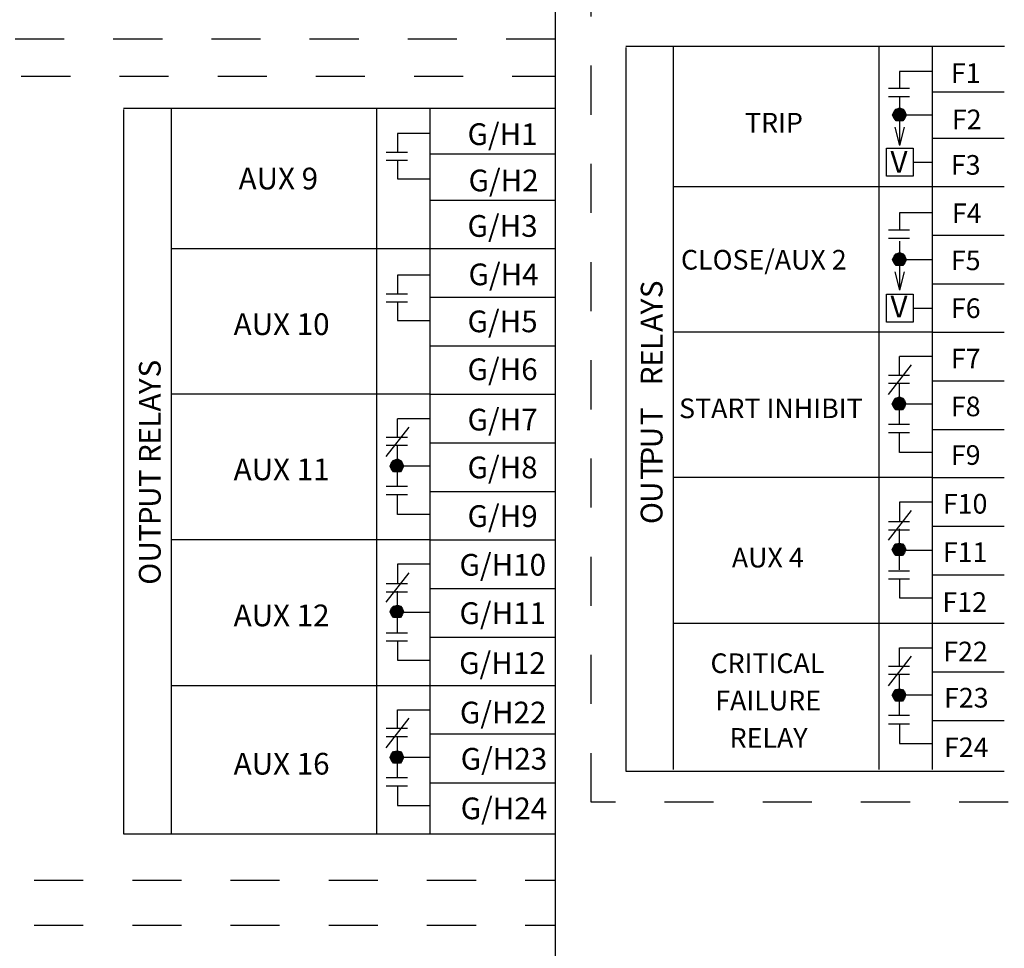
# Model space of a CAD drawing. Units: inches. Extents: x 0 to 10.6, y -2.3 to 11.
# Drawn here: x 6.3 to 8.3, y 3.7 to 5.6 of the extents above; entities that cross this region are included whole.
import ezdxf
from ezdxf.enums import TextEntityAlignment as Align

# ---------------------------------------------------------------- set-up
doc = ezdxf.new("R2010")
doc.units = ezdxf.units.IN
doc.header["$LTSCALE"] = 0.003
doc.header["$MEASUREMENT"] = 0
doc.linetypes.add('ACAD_ISO03W100', pattern=[30, 12, -18])
for name, color, linetype in [('Hidden', 2, 'ACAD_ISO03W100'), ('Hiden', 2, 'ACAD_ISO03W100'), ('Layer 1', 2, 'Continuous')]:
    doc.layers.add(name, color=color, linetype=linetype)
doc.styles.get("Standard").update_dxf_attribs({"font": 'romans.shx'})
doc.styles.add('style2', font='arial.ttf', dxfattribs={"width": 0.9})
doc.styles.add('TEXTSTYLE_1', font='arial.ttf', dxfattribs={"width": 0.9})

msp = doc.modelspace()

# ---------------------------------------------------------------- hatches: boundary and pattern name
at = {"layer": 'Layer 1'}
for points in [[(8.1172, 5.4122), (8.125, 5.4153), (8.125, 5.4004)], [(8.125, 5.4153), (8.1313, 5.4122), (8.125, 5.4004)], [(8.1102, 5.4004), (8.1133, 5.4075), (8.125, 5.4004)], [(8.1133, 5.3942), (8.1102, 5.4004), (8.125, 5.4004)], [(8.1133, 5.4075), (8.1172, 5.4122), (8.125, 5.4004)], [(8.1172, 5.3887), (8.1133, 5.3942), (8.125, 5.4004)], [(8.125, 5.388), (8.1172, 5.3887), (8.125, 5.4004)], [(8.1313, 5.4122), (8.1352, 5.4075), (8.125, 5.4004)], [(8.1352, 5.4075), (8.1375, 5.4004), (8.125, 5.4004)], [(8.1375, 5.4004), (8.1352, 5.3942), (8.125, 5.4004)], [(8.1352, 5.3942), (8.1313, 5.3888), (8.125, 5.4004)], [(8.1313, 5.3887), (8.125, 5.388), (8.125, 5.4004)], [(8.1133, 5.1129), (8.1172, 5.1176), (8.125, 5.1059)], [(8.1172, 5.1176), (8.125, 5.1207), (8.125, 5.1059)], [(8.125, 5.1207), (8.1313, 5.1176), (8.125, 5.1059)], [(8.1313, 5.1176), (8.1352, 5.1129), (8.125, 5.1059)], [(8.1102, 5.1059), (8.1133, 5.1129), (8.125, 5.1059)], [(8.1133, 5.0997), (8.1102, 5.1059), (8.125, 5.1059)], [(8.1172, 5.0942), (8.1133, 5.0996), (8.125, 5.1059)], [(8.125, 5.0934), (8.1172, 5.0942), (8.125, 5.1059)], [(8.1352, 5.1129), (8.1375, 5.1059), (8.125, 5.1059)], [(8.1375, 5.1059), (8.1352, 5.0997), (8.125, 5.1059)], [(8.1352, 5.0997), (8.1313, 5.0942), (8.125, 5.1059)], [(8.1313, 5.0942), (8.125, 5.0934), (8.125, 5.1059)], [(8.1094, 4.8119), (8.1125, 4.8189), (8.1243, 4.8119)], [(8.1125, 4.8189), (8.1164, 4.8236), (8.1243, 4.8119)], [(8.1164, 4.8236), (8.1243, 4.8267), (8.1243, 4.8119)], [(8.1243, 4.8267), (8.1305, 4.8236), (8.1243, 4.8119)], [(8.1305, 4.8236), (8.1344, 4.8189), (8.1243, 4.8119)], [(8.1344, 4.8189), (8.1368, 4.8119), (8.1243, 4.8119)], [(8.1125, 4.8056), (8.1094, 4.8119), (8.1243, 4.8119)], [(8.1164, 4.8002), (8.1125, 4.8056), (8.1243, 4.8119)], [(8.1243, 4.7994), (8.1164, 4.8002), (8.1243, 4.8119)], [(8.1367, 4.8119), (8.1344, 4.8056), (8.1243, 4.8119)], [(8.1344, 4.8056), (8.1305, 4.8002), (8.1243, 4.8119)], [(8.1305, 4.8002), (8.1243, 4.7994), (8.1243, 4.8119)], [(7.0897, 4.6924), (7.0936, 4.6971), (7.1014, 4.6854)], [(7.0936, 4.6971), (7.1014, 4.7002), (7.1014, 4.6854)], [(7.1014, 4.7002), (7.1076, 4.6971), (7.1014, 4.6854)], [(7.1076, 4.6971), (7.1115, 4.6924), (7.1014, 4.6854)], [(7.0865, 4.6854), (7.0897, 4.6924), (7.1014, 4.6854)], [(7.0897, 4.6791), (7.0865, 4.6854), (7.1014, 4.6854)], [(7.0936, 4.6737), (7.0897, 4.6791), (7.1014, 4.6854)], [(7.1014, 4.6729), (7.0936, 4.6737), (7.1014, 4.6854)], [(7.1115, 4.6924), (7.1139, 4.6854), (7.1014, 4.6854)], [(7.1139, 4.6854), (7.1115, 4.6792), (7.1014, 4.6854)], [(7.1115, 4.6791), (7.1076, 4.6737), (7.1014, 4.6854)], [(7.1076, 4.6737), (7.1014, 4.6729), (7.1014, 4.6854)], [(8.1094, 4.5153), (8.1125, 4.5224), (8.1243, 4.5153)], [(8.1125, 4.5091), (8.1094, 4.5153), (8.1243, 4.5153)], [(8.1125, 4.5223), (8.1164, 4.527), (8.1243, 4.5153)], [(8.1164, 4.5036), (8.1125, 4.5091), (8.1243, 4.5153)], [(8.1164, 4.527), (8.1243, 4.5286), (8.1243, 4.5153)], [(8.1243, 4.5029), (8.1164, 4.5036), (8.1243, 4.5153)], [(8.1243, 4.5286), (8.1305, 4.527), (8.1243, 4.5153)], [(8.1305, 4.527), (8.1344, 4.5224), (8.1243, 4.5153)], [(8.1344, 4.5223), (8.1368, 4.5153), (8.1243, 4.5153)], [(8.1367, 4.5153), (8.1344, 4.5091), (8.1243, 4.5153)], [(8.1344, 4.5091), (8.1305, 4.5036), (8.1243, 4.5153)], [(8.1305, 4.5036), (8.1243, 4.5029), (8.1243, 4.5153)], [(7.0865, 4.3889), (7.0897, 4.3959), (7.1014, 4.3889)], [(7.0897, 4.3959), (7.0936, 4.4006), (7.1014, 4.3889)], [(7.0936, 4.4006), (7.1014, 4.4021), (7.1014, 4.3889)], [(7.1014, 4.4021), (7.1076, 4.4006), (7.1014, 4.3889)], [(7.1076, 4.4006), (7.1115, 4.3959), (7.1014, 4.3889)], [(7.1115, 4.3959), (7.1139, 4.3889), (7.1014, 4.3889)], [(7.0897, 4.3826), (7.0865, 4.3889), (7.1014, 4.3889)], [(7.0936, 4.3772), (7.0897, 4.3826), (7.1014, 4.3889)], [(7.1014, 4.3764), (7.0936, 4.3772), (7.1014, 4.3889)], [(7.1139, 4.3889), (7.1115, 4.3826), (7.1014, 4.3889)], [(7.1115, 4.3826), (7.1076, 4.3772), (7.1014, 4.3889)], [(7.1076, 4.3772), (7.1014, 4.3764), (7.1014, 4.3889)], [(8.1164, 4.2305), (8.1243, 4.2321), (8.1243, 4.2188)], [(8.1243, 4.2321), (8.1305, 4.2305), (8.1243, 4.2188)], [(8.1094, 4.2188), (8.1125, 4.2258), (8.1243, 4.2188)], [(8.1125, 4.2126), (8.1094, 4.2188), (8.1243, 4.2188)], [(8.1125, 4.2258), (8.1164, 4.2305), (8.1243, 4.2188)], [(8.1164, 4.2071), (8.1125, 4.2126), (8.1243, 4.2188)], [(8.1243, 4.2063), (8.1164, 4.2071), (8.1243, 4.2188)], [(8.1305, 4.2305), (8.1344, 4.2258), (8.1243, 4.2188)], [(8.1344, 4.2258), (8.1368, 4.2188), (8.1243, 4.2188)], [(8.1367, 4.2188), (8.1344, 4.2126), (8.1243, 4.2188)], [(8.1344, 4.2126), (8.1305, 4.2071), (8.1243, 4.2188)], [(8.1305, 4.2071), (8.1243, 4.2063), (8.1243, 4.2188)], [(7.0865, 4.0923), (7.0897, 4.0994), (7.1014, 4.0923)], [(7.0897, 4.0861), (7.0865, 4.0923), (7.1014, 4.0923)], [(7.0897, 4.0994), (7.0936, 4.1041), (7.1014, 4.0923)], [(7.0936, 4.0806), (7.0897, 4.0861), (7.1014, 4.0923)], [(7.0936, 4.1041), (7.1014, 4.1056), (7.1014, 4.0923)], [(7.1014, 4.0799), (7.0936, 4.0806), (7.1014, 4.0923)], [(7.1014, 4.1056), (7.1076, 4.1041), (7.1014, 4.0923)], [(7.1076, 4.1041), (7.1115, 4.0994), (7.1014, 4.0923)], [(7.1115, 4.0994), (7.1139, 4.0923), (7.1014, 4.0923)], [(7.1139, 4.0923), (7.1115, 4.0861), (7.1014, 4.0923)], [(7.1115, 4.0861), (7.1076, 4.0806), (7.1014, 4.0923)], [(7.1076, 4.0806), (7.1014, 4.0799), (7.1014, 4.0923)]]:
    msp.add_hatch(color=256, dxfattribs=at).paths.add_polyline_path(points)

# ---------------------------------------------------------------- linework, layer by layer
at = {"layer": 'Hidden'}
for p, q in [((7.4227, 5.5549), (4.3982, 5.5549)), ((4.1616, 3.8422), (7.4227, 3.8422)), ((4.1616, 3.7504), (7.4227, 3.7504))]:
    msp.add_line(p, q, dxfattribs=at)
at = {"layer": 'Hiden', "linetype": 'ACAD_ISO03W100'}
for p, q in [((7.4962, 4.0011), (7.4962, 5.7212)), ((8.5456, 4.0011), (7.4962, 4.0011))]:
    msp.add_line(p, q, dxfattribs=at)
at = {"layer": 'Hiden'}
msp.add_line((4.3354, 5.4795), (7.4227, 5.4795), dxfattribs=at)
at = {"layer": 'Layer 1'}
for p, q in [((7.4227, 8.0147), (7.4227, 0.777)), ((7.5666, 5.5383), (7.5666, 4.0643)), ((7.5669, 5.5408), (8.3379, 5.5408)), ((7.6635, 5.5408), (7.6635, 4.0674)), ((8.0819, 5.5407), (8.0819, 4.0674)), ((8.1906, 5.5408), (8.1906, 4.0675)), ((8.1906, 5.4894), (8.1243, 5.4894)), ((8.1243, 5.4894), (8.1243, 5.4543)), ((8.1446, 5.4543), (8.1016, 5.4543)), ((8.1446, 5.4379), (8.1016, 5.4379)), ((8.1241, 5.4379), (8.1241, 5.3383)), ((8.1906, 5.4478), (8.3375, 5.4478)), ((8.1172, 5.4122), (8.125, 5.4153)), ((8.1242, 5.4305), (8.1242, 5.3383)), ((8.125, 5.4153), (8.1313, 5.4122)), ((8.125, 5.4004), (8.125, 5.4153)), ((8.125, 5.4153), (8.125, 5.4004)), ((6.5438, 5.4143), (7.4237, 5.4143)), ((6.5438, 5.4118), (6.5438, 3.9369)), ((6.6406, 5.4143), (6.6406, 3.9369)), ((7.0591, 5.4143), (7.0591, 3.9369)), ((7.1677, 5.4144), (7.1677, 3.9369)), ((8.1102, 5.4004), (8.1133, 5.4075)), ((8.125, 5.4004), (8.1102, 5.4004)), ((8.1133, 5.3942), (8.1102, 5.4004)), ((8.1102, 5.4004), (8.125, 5.4004)), ((8.1133, 5.4075), (8.1172, 5.4122)), ((8.125, 5.4004), (8.1133, 5.4075)), ((8.1133, 5.4075), (8.125, 5.4004)), ((8.125, 5.4004), (8.1133, 5.3942)), ((8.1133, 5.3942), (8.125, 5.4004)), ((8.125, 5.4004), (8.1172, 5.4122)), ((8.1172, 5.4122), (8.125, 5.4004)), ((8.125, 5.4004), (8.1172, 5.3887)), ((8.1172, 5.3887), (8.125, 5.4004)), ((8.1906, 5.4004), (8.1243, 5.4004)), ((8.125, 5.4004), (8.1313, 5.4122)), ((8.1313, 5.4122), (8.125, 5.4004)), ((8.125, 5.4004), (8.1352, 5.4075)), ((8.1352, 5.4075), (8.125, 5.4004)), ((8.1375, 5.4004), (8.125, 5.4004)), ((8.125, 5.4004), (8.125, 5.388)), ((8.125, 5.388), (8.125, 5.4004)), ((8.125, 5.4004), (8.1313, 5.3887)), ((8.1313, 5.3888), (8.125, 5.4004)), ((8.125, 5.4004), (8.1352, 5.3942)), ((8.1352, 5.3942), (8.125, 5.4004)), ((8.125, 5.4004), (8.1375, 5.4004)), ((8.1313, 5.4122), (8.1352, 5.4075)), ((8.1352, 5.4075), (8.1375, 5.4004)), ((8.1375, 5.4004), (8.1352, 5.3942)), ((8.1172, 5.3887), (8.1133, 5.3942)), ((8.1147, 5.3761), (8.1241, 5.3383)), ((8.125, 5.388), (8.1172, 5.3887)), ((8.1335, 5.3761), (8.1241, 5.3383)), ((8.1313, 5.3887), (8.125, 5.388)), ((8.1352, 5.3942), (8.1313, 5.3888)), ((7.1014, 5.363), (7.1014, 5.324)), ((7.1678, 5.3629), (7.1014, 5.3629)), ((8.1906, 5.3534), (8.3375, 5.3534)), ((7.1217, 5.324), (7.0787, 5.324)), ((7.1677, 5.3214), (7.4233, 5.3214)), ((8.0977, 5.3331), (8.1518, 5.3331)), ((8.0977, 5.2762), (8.0977, 5.3331)), ((8.1518, 5.3331), (8.1518, 5.2762)), ((7.1217, 5.3076), (7.0787, 5.3076)), ((7.1014, 5.3076), (7.1014, 5.2707)), ((8.1518, 5.3046), (8.1906, 5.3046)), ((8.1518, 5.2762), (8.0977, 5.2762)), ((7.1014, 5.2707), (7.1678, 5.2707)), ((7.6634, 5.2551), (8.1906, 5.2551)), ((8.1907, 5.255), (8.3375, 5.255)), ((7.1677, 5.227), (7.4233, 5.227)), ((8.1906, 5.2011), (8.1243, 5.2011)), ((8.1243, 5.2011), (8.1243, 5.166)), ((8.1446, 5.166), (8.1016, 5.166)), ((8.1907, 5.1559), (8.3375, 5.1559)), ((8.1446, 5.1488), (8.1016, 5.1488)), ((8.1241, 5.1434), (8.1241, 5.0437)), ((8.1242, 5.1419), (8.1242, 5.0444)), ((6.6405, 5.1286), (7.1678, 5.1286)), ((7.1677, 5.1286), (7.4233, 5.1286)), ((8.1133, 5.1129), (8.1172, 5.1176)), ((8.1172, 5.1176), (8.125, 5.1207)), ((8.125, 5.1059), (8.1172, 5.1176)), ((8.1172, 5.1176), (8.125, 5.1059)), ((8.125, 5.1207), (8.1313, 5.1176)), ((8.125, 5.1059), (8.125, 5.1207)), ((8.125, 5.1207), (8.125, 5.1059)), ((8.125, 5.1059), (8.1313, 5.1176)), ((8.1313, 5.1176), (8.125, 5.1059)), ((8.1313, 5.1176), (8.1352, 5.1129)), ((8.1102, 5.1059), (8.1133, 5.1129)), ((8.125, 5.1059), (8.1102, 5.1059)), ((8.1133, 5.0997), (8.1102, 5.1059)), ((8.1102, 5.1059), (8.125, 5.1059)), ((8.125, 5.1059), (8.1133, 5.1129)), ((8.1133, 5.1129), (8.125, 5.1059)), ((8.125, 5.1059), (8.1133, 5.0997)), ((8.1133, 5.0996), (8.125, 5.1059)), ((8.1172, 5.0942), (8.1133, 5.0996)), ((8.125, 5.1059), (8.1172, 5.0942)), ((8.1172, 5.0942), (8.125, 5.1059)), ((8.1906, 5.1059), (8.1243, 5.1059)), ((8.125, 5.1059), (8.1352, 5.1129)), ((8.1352, 5.1129), (8.125, 5.1059)), ((8.1375, 5.1059), (8.125, 5.1059)), ((8.125, 5.1059), (8.125, 5.0934)), ((8.125, 5.0934), (8.125, 5.1059)), ((8.125, 5.1059), (8.1313, 5.0942)), ((8.1313, 5.0942), (8.125, 5.1059)), ((8.125, 5.1059), (8.1352, 5.0997)), ((8.1352, 5.0997), (8.125, 5.1059)), ((8.125, 5.1059), (8.1375, 5.1059)), ((8.1352, 5.0997), (8.1313, 5.0942)), ((8.1352, 5.1129), (8.1375, 5.1059)), ((8.1375, 5.1059), (8.1352, 5.0997)), ((7.1014, 5.0747), (7.1014, 5.0357)), ((7.1678, 5.0746), (7.1014, 5.0746)), ((8.1147, 5.0815), (8.1241, 5.0437)), ((8.125, 5.0934), (8.1172, 5.0942)), ((8.1335, 5.0815), (8.1241, 5.0437)), ((8.1313, 5.0942), (8.125, 5.0934)), ((8.1907, 5.0568), (8.3375, 5.0568)), ((7.1217, 5.0357), (7.0787, 5.0357)), ((8.0977, 5.0356), (8.1518, 5.0356)), ((8.0977, 4.9787), (8.0977, 5.0356)), ((8.1518, 5.0356), (8.1518, 4.9787)), ((7.1217, 5.0193), (7.0787, 5.0193)), ((7.1014, 5.0193), (7.1014, 4.9824)), ((7.1677, 5.0295), (7.4233, 5.0295)), ((8.1518, 5.0072), (8.1906, 5.0072)), ((7.1014, 4.9824), (7.1678, 4.9824)), ((8.1518, 4.9787), (8.0977, 4.9787)), ((8.1906, 4.9586), (7.6634, 4.9586)), ((8.1907, 4.9585), (8.3375, 4.9585)), ((7.1677, 4.9304), (7.4233, 4.9304)), ((8.1906, 4.9086), (8.1243, 4.9086)), ((8.1243, 4.8704), (8.1243, 4.9086)), ((8.1477, 4.8915), (8.1008, 4.8314)), ((8.1446, 4.8704), (8.1016, 4.8704)), ((8.1446, 4.854), (8.1016, 4.854)), ((8.1243, 4.7705), (8.1243, 4.854)), ((8.1907, 4.8594), (8.3375, 4.8594)), ((7.1678, 4.8321), (6.6406, 4.8321)), ((7.1677, 4.8321), (7.4233, 4.8321)), ((8.1094, 4.8119), (8.1125, 4.8189)), ((8.1125, 4.8189), (8.1164, 4.8236)), ((8.1243, 4.8119), (8.1125, 4.8189)), ((8.1125, 4.8189), (8.1243, 4.8119)), ((8.1164, 4.8236), (8.1243, 4.8267)), ((8.1243, 4.8119), (8.1164, 4.8236)), ((8.1164, 4.8236), (8.1243, 4.8119)), ((8.1243, 4.8267), (8.1305, 4.8236)), ((8.1243, 4.8119), (8.1243, 4.8267)), ((8.1243, 4.8267), (8.1243, 4.8119)), ((8.1243, 4.8119), (8.1305, 4.8236)), ((8.1305, 4.8236), (8.1243, 4.8119)), ((8.1243, 4.8119), (8.1344, 4.8189)), ((8.1344, 4.8189), (8.1243, 4.8119)), ((8.1305, 4.8236), (8.1344, 4.8189)), ((8.1344, 4.8189), (8.1368, 4.8119)), ((8.1243, 4.8119), (8.1094, 4.8119)), ((8.1125, 4.8056), (8.1094, 4.8119)), ((8.1094, 4.8119), (8.1243, 4.8119)), ((8.1243, 4.8119), (8.1125, 4.8056)), ((8.1125, 4.8056), (8.1243, 4.8119)), ((8.1164, 4.8002), (8.1125, 4.8056)), ((8.1243, 4.8119), (8.1164, 4.8002)), ((8.1164, 4.8002), (8.1243, 4.8119)), ((8.1243, 4.7994), (8.1164, 4.8002)), ((8.1368, 4.8119), (8.1243, 4.8119)), ((8.1243, 4.8119), (8.1243, 4.7994)), ((8.1243, 4.7994), (8.1243, 4.8119)), ((8.1243, 4.8119), (8.1305, 4.8002)), ((8.1305, 4.8002), (8.1243, 4.8119)), ((8.1243, 4.8119), (8.1344, 4.8056)), ((8.1344, 4.8056), (8.1243, 4.8119)), ((8.1243, 4.8119), (8.1367, 4.8119)), ((8.1906, 4.8119), (8.1243, 4.8119)), ((8.1305, 4.8002), (8.1243, 4.7994)), ((8.1344, 4.8056), (8.1305, 4.8002)), ((8.1367, 4.8119), (8.1344, 4.8056)), ((7.1678, 4.7821), (7.1014, 4.7821)), ((7.1014, 4.7439), (7.1014, 4.7821)), ((7.1248, 4.765), (7.078, 4.7049)), ((8.1446, 4.7705), (8.1016, 4.7705)), ((8.1446, 4.7533), (8.1016, 4.7533)), ((8.1243, 4.7135), (8.1243, 4.7533)), ((8.1907, 4.7603), (8.3375, 4.7603)), ((7.1217, 4.7439), (7.0787, 4.7439)), ((7.1217, 4.7275), (7.0787, 4.7275)), ((7.1014, 4.644), (7.1014, 4.7275)), ((7.1677, 4.733), (7.4233, 4.733)), ((8.1906, 4.7135), (8.1243, 4.7135)), ((7.0897, 4.6924), (7.0936, 4.6971)), ((7.0936, 4.6971), (7.1014, 4.7002)), ((7.1014, 4.6854), (7.0936, 4.6971)), ((7.0936, 4.6971), (7.1014, 4.6854)), ((7.1014, 4.7002), (7.1076, 4.6971)), ((7.1014, 4.6854), (7.1014, 4.7002)), ((7.1014, 4.7002), (7.1014, 4.6854)), ((7.1014, 4.6854), (7.1076, 4.6971)), ((7.1076, 4.6971), (7.1014, 4.6854)), ((7.1076, 4.6971), (7.1115, 4.6924)), ((7.0865, 4.6854), (7.0897, 4.6924)), ((7.1014, 4.6854), (7.0865, 4.6854)), ((7.0897, 4.6791), (7.0865, 4.6854)), ((7.0865, 4.6854), (7.1014, 4.6854)), ((7.1014, 4.6854), (7.0897, 4.6924)), ((7.0897, 4.6924), (7.1014, 4.6854)), ((7.1014, 4.6854), (7.0897, 4.6791)), ((7.0897, 4.6791), (7.1014, 4.6854)), ((7.0936, 4.6737), (7.0897, 4.6791)), ((7.1014, 4.6854), (7.0936, 4.6737)), ((7.0936, 4.6737), (7.1014, 4.6854)), ((7.1014, 4.6729), (7.0936, 4.6737)), ((7.1014, 4.6854), (7.1115, 4.6924)), ((7.1115, 4.6924), (7.1014, 4.6854)), ((7.1139, 4.6854), (7.1014, 4.6854)), ((7.1014, 4.6854), (7.1014, 4.6729)), ((7.1014, 4.6729), (7.1014, 4.6854)), ((7.1014, 4.6854), (7.1076, 4.6737)), ((7.1076, 4.6737), (7.1014, 4.6854)), ((7.1014, 4.6854), (7.1115, 4.6791)), ((7.1115, 4.6792), (7.1014, 4.6854)), ((7.1014, 4.6854), (7.1139, 4.6854)), ((7.1678, 4.6854), (7.1014, 4.6854)), ((7.1076, 4.6737), (7.1014, 4.6729)), ((7.1115, 4.6791), (7.1076, 4.6737)), ((7.1115, 4.6924), (7.1139, 4.6854)), ((7.1139, 4.6854), (7.1115, 4.6792)), ((7.6634, 4.6628), (8.1906, 4.6628)), ((8.1907, 4.662), (8.3375, 4.662)), ((7.1217, 4.644), (7.0787, 4.644)), ((7.1677, 4.6339), (7.4233, 4.6339)), ((7.1217, 4.6269), (7.0787, 4.6269)), ((7.1014, 4.5871), (7.1014, 4.6269)), ((8.1477, 4.5949), (8.1008, 4.5349)), ((8.1906, 4.6121), (8.1243, 4.6121)), ((8.1243, 4.6121), (8.1243, 4.5739)), ((7.1678, 4.5871), (7.1014, 4.5871)), ((8.1446, 4.5723), (8.1016, 4.5723)), ((8.1446, 4.5551), (8.1016, 4.5551)), ((8.1243, 4.474), (8.1243, 4.5575)), ((8.1907, 4.5629), (8.3375, 4.5629)), ((6.6405, 4.5364), (7.1678, 4.5364)), ((7.1677, 4.5356), (7.4233, 4.5356)), ((8.1094, 4.5153), (8.1125, 4.5224)), ((8.1243, 4.5153), (8.1094, 4.5153)), ((8.1125, 4.5091), (8.1094, 4.5153)), ((8.1094, 4.5153), (8.1243, 4.5153)), ((8.1125, 4.5223), (8.1164, 4.527)), ((8.1125, 4.5224), (8.1243, 4.5153)), ((8.1243, 4.5153), (8.1125, 4.5223)), ((8.1243, 4.5153), (8.1125, 4.5091)), ((8.1125, 4.5091), (8.1243, 4.5153)), ((8.1164, 4.527), (8.1243, 4.5286)), ((8.1243, 4.5153), (8.1164, 4.527)), ((8.1164, 4.527), (8.1243, 4.5153)), ((8.1243, 4.5153), (8.1164, 4.5036)), ((8.1164, 4.5036), (8.1243, 4.5153)), ((8.1243, 4.5286), (8.1305, 4.527)), ((8.1243, 4.5153), (8.1243, 4.5286)), ((8.1243, 4.5286), (8.1243, 4.5153)), ((8.1243, 4.5153), (8.1305, 4.527)), ((8.1305, 4.527), (8.1243, 4.5153)), ((8.1344, 4.5224), (8.1243, 4.5153)), ((8.1243, 4.5153), (8.1344, 4.5223)), ((8.1368, 4.5153), (8.1243, 4.5153)), ((8.1243, 4.5153), (8.1243, 4.5029)), ((8.1243, 4.5029), (8.1243, 4.5153)), ((8.1243, 4.5153), (8.1305, 4.5036)), ((8.1305, 4.5036), (8.1243, 4.5153)), ((8.1243, 4.5153), (8.1344, 4.5091)), ((8.1344, 4.5091), (8.1243, 4.5153)), ((8.1243, 4.5153), (8.1367, 4.5153)), ((8.1906, 4.5138), (8.1243, 4.5138)), ((8.1305, 4.527), (8.1344, 4.5224)), ((8.1344, 4.5223), (8.1368, 4.5153)), ((8.1367, 4.5153), (8.1344, 4.5091)), ((8.1164, 4.5036), (8.1125, 4.5091)), ((8.1243, 4.5029), (8.1164, 4.5036)), ((8.1305, 4.5036), (8.1243, 4.5029)), ((8.1344, 4.5091), (8.1305, 4.5036)), ((7.1678, 4.4856), (7.1014, 4.4856)), ((7.1014, 4.4856), (7.1014, 4.4474)), ((7.1248, 4.4685), (7.078, 4.4084)), ((8.1446, 4.4716), (8.1016, 4.4716)), ((8.1446, 4.4553), (8.1016, 4.4553)), ((8.1243, 4.4568), (8.1243, 4.417)), ((8.1907, 4.4638), (8.3375, 4.4638)), ((7.1217, 4.4458), (7.0787, 4.4458)), ((7.1677, 4.4365), (7.4233, 4.4365)), ((7.1217, 4.4287), (7.0787, 4.4287)), ((7.1014, 4.3475), (7.1014, 4.431)), ((8.1243, 4.417), (8.1906, 4.417)), ((7.0865, 4.3889), (7.0897, 4.3959)), ((7.0897, 4.3959), (7.0936, 4.4006)), ((7.1014, 4.3889), (7.0897, 4.3959)), ((7.0897, 4.3959), (7.1014, 4.3889)), ((7.0936, 4.4006), (7.1014, 4.4021)), ((7.1014, 4.3889), (7.0936, 4.4006)), ((7.0936, 4.4006), (7.1014, 4.3889)), ((7.1014, 4.4021), (7.1076, 4.4006)), ((7.1014, 4.3889), (7.1014, 4.4021)), ((7.1014, 4.4021), (7.1014, 4.3889)), ((7.1014, 4.3889), (7.1076, 4.4006)), ((7.1076, 4.4006), (7.1014, 4.3889)), ((7.1014, 4.3889), (7.1115, 4.3959)), ((7.1115, 4.3959), (7.1014, 4.3889)), ((7.1076, 4.4006), (7.1115, 4.3959)), ((7.1115, 4.3959), (7.1139, 4.3889)), ((7.1014, 4.3889), (7.0865, 4.3889)), ((7.0897, 4.3826), (7.0865, 4.3889)), ((7.0865, 4.3889), (7.1014, 4.3889)), ((7.1014, 4.3889), (7.0897, 4.3826)), ((7.0897, 4.3826), (7.1014, 4.3889)), ((7.0936, 4.3772), (7.0897, 4.3826)), ((7.1014, 4.3889), (7.0936, 4.3772)), ((7.0936, 4.3772), (7.1014, 4.3889)), ((7.1014, 4.3764), (7.0936, 4.3772)), ((7.1139, 4.3889), (7.1014, 4.3889)), ((7.1014, 4.3889), (7.1014, 4.3764)), ((7.1014, 4.3764), (7.1014, 4.3889)), ((7.1014, 4.3889), (7.1076, 4.3772)), ((7.1076, 4.3772), (7.1014, 4.3889)), ((7.1014, 4.3889), (7.1115, 4.3826)), ((7.1115, 4.3826), (7.1014, 4.3889)), ((7.1014, 4.3889), (7.1139, 4.3889)), ((7.1678, 4.3873), (7.1014, 4.3873)), ((7.1076, 4.3772), (7.1014, 4.3764)), ((7.1115, 4.3826), (7.1076, 4.3772)), ((7.1139, 4.3889), (7.1115, 4.3826)), ((7.6634, 4.3655), (8.1906, 4.3655)), ((8.1907, 4.3655), (8.3375, 4.3655)), ((7.1217, 4.3452), (7.0787, 4.3452)), ((7.1677, 4.3374), (7.4233, 4.3374)), ((7.1217, 4.3288), (7.0787, 4.3288)), ((7.1014, 4.3303), (7.1014, 4.2906)), ((8.1243, 4.2773), (8.1243, 4.3156)), ((8.1243, 4.3156), (8.1906, 4.3156)), ((8.1477, 4.2984), (8.1008, 4.2383)), ((7.1014, 4.2906), (7.1678, 4.2906)), ((8.1446, 4.2773), (8.1016, 4.2773)), ((8.1446, 4.2609), (8.1016, 4.2609)), ((8.1243, 4.1774), (8.1243, 4.2609)), ((8.1907, 4.2664), (8.3375, 4.2664)), ((6.6406, 4.239), (7.1678, 4.239)), ((7.1677, 4.239), (7.4233, 4.239)), ((8.1164, 4.2305), (8.1243, 4.2321)), ((8.1243, 4.2321), (8.1305, 4.2305)), ((8.1243, 4.2188), (8.1243, 4.2321)), ((8.1243, 4.2321), (8.1243, 4.2188)), ((8.1094, 4.2188), (8.1125, 4.2258)), ((8.1243, 4.2188), (8.1094, 4.2188)), ((8.1125, 4.2126), (8.1094, 4.2188)), ((8.1094, 4.2188), (8.1243, 4.2188)), ((8.1125, 4.2258), (8.1164, 4.2305)), ((8.1243, 4.2188), (8.1125, 4.2258)), ((8.1125, 4.2258), (8.1243, 4.2188)), ((8.1243, 4.2188), (8.1125, 4.2126)), ((8.1125, 4.2126), (8.1243, 4.2188)), ((8.1164, 4.2071), (8.1125, 4.2126)), ((8.1243, 4.2188), (8.1164, 4.2305)), ((8.1164, 4.2305), (8.1243, 4.2188)), ((8.1243, 4.2188), (8.1164, 4.2071)), ((8.1164, 4.2071), (8.1243, 4.2188)), ((8.1243, 4.2188), (8.1305, 4.2305)), ((8.1305, 4.2305), (8.1243, 4.2188)), ((8.1243, 4.2188), (8.1344, 4.2258)), ((8.1344, 4.2258), (8.1243, 4.2188)), ((8.1368, 4.2188), (8.1243, 4.2188)), ((8.1243, 4.2188), (8.1243, 4.2063)), ((8.1243, 4.2063), (8.1243, 4.2188)), ((8.1243, 4.2188), (8.1305, 4.2071)), ((8.1305, 4.2071), (8.1243, 4.2188)), ((8.1243, 4.2188), (8.1344, 4.2126)), ((8.1344, 4.2126), (8.1243, 4.2188)), ((8.1243, 4.2188), (8.1367, 4.2188)), ((8.1906, 4.2188), (8.1243, 4.2188)), ((8.1305, 4.2305), (8.1344, 4.2258)), ((8.1344, 4.2126), (8.1305, 4.2071)), ((8.1344, 4.2258), (8.1368, 4.2188)), ((8.1367, 4.2188), (8.1344, 4.2126)), ((8.1243, 4.2063), (8.1164, 4.2071)), ((8.1305, 4.2071), (8.1243, 4.2063)), ((7.1248, 4.1719), (7.0779, 4.1119)), ((7.1014, 4.1509), (7.1014, 4.1891)), ((7.1014, 4.1891), (7.1678, 4.1891)), ((8.1446, 4.1774), (8.1016, 4.1774)), ((8.1446, 4.1603), (8.1016, 4.1603)), ((8.1243, 4.1603), (8.1243, 4.1205)), ((8.1907, 4.1673), (8.3375, 4.1673)), ((7.1217, 4.1509), (7.0787, 4.1509)), ((7.1217, 4.1345), (7.0787, 4.1345)), ((7.1014, 4.051), (7.1014, 4.1345)), ((7.1677, 4.14), (7.4233, 4.14)), ((8.1243, 4.1205), (8.1906, 4.1205)), ((7.0865, 4.0923), (7.0897, 4.0994)), ((7.1014, 4.0923), (7.0865, 4.0923)), ((7.0897, 4.0861), (7.0865, 4.0923)), ((7.0865, 4.0923), (7.1014, 4.0923)), ((7.0897, 4.0994), (7.0936, 4.1041)), ((7.1014, 4.0923), (7.0897, 4.0994)), ((7.0897, 4.0994), (7.1014, 4.0923)), ((7.1014, 4.0923), (7.0897, 4.0861)), ((7.0897, 4.0861), (7.1014, 4.0923)), ((7.0936, 4.1041), (7.1014, 4.1056)), ((7.1014, 4.0923), (7.0936, 4.1041)), ((7.0936, 4.1041), (7.1014, 4.0923)), ((7.1014, 4.0923), (7.0936, 4.0806)), ((7.0936, 4.0806), (7.1014, 4.0923)), ((7.1014, 4.1056), (7.1076, 4.1041)), ((7.1014, 4.0923), (7.1014, 4.1056)), ((7.1014, 4.1056), (7.1014, 4.0923)), ((7.1014, 4.0923), (7.1076, 4.1041)), ((7.1076, 4.1041), (7.1014, 4.0923)), ((7.1014, 4.0923), (7.1115, 4.0994)), ((7.1115, 4.0994), (7.1014, 4.0923)), ((7.1139, 4.0923), (7.1014, 4.0923)), ((7.1014, 4.0923), (7.1014, 4.0799)), ((7.1014, 4.0799), (7.1014, 4.0923)), ((7.1014, 4.0923), (7.1076, 4.0806)), ((7.1076, 4.0806), (7.1014, 4.0923)), ((7.1014, 4.0923), (7.1115, 4.0861)), ((7.1115, 4.0861), (7.1014, 4.0923)), ((7.1014, 4.0923), (7.1139, 4.0923)), ((7.1678, 4.0923), (7.1014, 4.0923)), ((7.1076, 4.1041), (7.1115, 4.0994)), ((7.1115, 4.0994), (7.1139, 4.0923)), ((7.1139, 4.0923), (7.1115, 4.0861)), ((7.0936, 4.0806), (7.0897, 4.0861)), ((7.1014, 4.0799), (7.0936, 4.0806)), ((7.1076, 4.0806), (7.1014, 4.0799)), ((7.1115, 4.0861), (7.1076, 4.0806)), ((7.5666, 4.0643), (8.3375, 4.0643)), ((7.1217, 4.051), (7.0787, 4.051)), ((7.1217, 4.0338), (7.0787, 4.0338)), ((7.1014, 4.0338), (7.1014, 3.994)), ((7.1677, 4.0408), (7.4233, 4.0408)), ((7.1014, 3.994), (7.1678, 3.994)), ((6.5438, 3.9369), (7.4233, 3.9369))]:
    msp.add_line(p, q, dxfattribs=at)
at = {"layer": 'Layer 1', "lineweight": 25}
msp.add_open_spline([(7.4227, 8.0147), (7.4227, 8.0147), (7.4227, 2.3727), (7.4227, 2.3727)], degree=3, dxfattribs=at)

# ---------------------------------------------------------------- texts
at = {"layer": 'Layer 1'}
for s, height, style, width, p in [('F1', 0.04, 'style2', 1.00094, (8.2289, 5.4659)), ('TRIP', 0.04, 'style2', 1.00094, (7.8095, 5.3649)), ('F2', 0.04, 'style2', 1.00094, (8.2309, 5.3716)), ('G/H1', 0.04422, 'TEXTSTYLE_1', 1.00094, (7.2444, 5.3394)), ('V', 0.0442, 'TEXTSTYLE_1', 1.00094, (8.1058, 5.2829)), ('F3', 0.04, 'style2', 1.00094, (8.2289, 5.279)), ('G/H2', 0.04422, 'TEXTSTYLE_1', 1.00094, (7.2464, 5.2452)), ('F4', 0.04, 'style2', 1.00094, (8.2309, 5.1804)), ('G/H3', 0.04422, 'TEXTSTYLE_1', 1.00094, (7.2444, 5.1525)), ('CLOSE/AUX 2', 0.04, 'style2', 1.0009, (7.679, 5.0858)), ('F5', 0.04, 'style2', 1.00094, (8.2289, 5.0846)), ('G/H4', 0.04422, 'TEXTSTYLE_1', 1.00094, (7.2464, 5.0539)), ('V', 0.0442, 'TEXTSTYLE_1', 1.00094, (8.1058, 4.9884)), ('F6', 0.04, 'style2', 1.00094, (8.2289, 4.9871)), ('G/H5', 0.04422, 'TEXTSTYLE_1', 1.00094, (7.2444, 4.9582)), ('F7', 0.04, 'style2', 1.00094, (8.2289, 4.8845)), ('G/H6', 0.04422, 'TEXTSTYLE_1', 1.00094, (7.2444, 4.8606)), ('START INHIBIT', 0.04, 'style2', 1.0009, (7.6752, 4.7832)), ('F8', 0.04, 'style2', 1.00094, (8.2289, 4.7871)), ('G/H7', 0.04422, 'TEXTSTYLE_1', 1.00094, (7.2444, 4.7581)), ('F9', 0.04, 'style2', 1.00094, (8.2289, 4.6881)), ('G/H8', 0.04422, 'TEXTSTYLE_1', 1.00094, (7.2444, 4.6607)), ('F10', 0.04, 'style2', 1.00094, (8.2125, 4.5888)), ('G/H9', 0.04422, 'TEXTSTYLE_1', 1.00094, (7.2444, 4.5616)), ('AUX 4', 0.04, 'style2', 1.0009, (7.7827, 4.4791)), ('F11', 0.04, 'style2', 1.00094, (8.2125, 4.4903)), ('G/H10', 0.04422, 'TEXTSTYLE_1', 1.00094, (7.228, 4.4624)), ('F12', 0.04, 'style2', 1.00094, (8.2117, 4.3887)), ('G/H11', 0.04422, 'TEXTSTYLE_1', 1.00094, (7.228, 4.3639)), ('F22', 0.04, 'style2', 1.00094, (8.2133, 4.2879)), ('G/H12', 0.04422, 'TEXTSTYLE_1', 1.00094, (7.2272, 4.2623)), ('CRITICAL', 0.04, 'style2', 1.00094, (7.7392, 4.2641)), ('F23', 0.04, 'style2', 1.00094, (8.2149, 4.1938)), ('FAILURE', 0.04, 'style2', 1.00094, (7.749, 4.1881)), ('G/H22', 0.04422, 'TEXTSTYLE_1', 1.00094, (7.2288, 4.1615)), ('RELAY', 0.04, 'style2', 1.00094, (7.7782, 4.112)), ('F24', 0.04, 'style2', 1.00094, (8.2149, 4.0928)), ('G/H23', 0.04422, 'TEXTSTYLE_1', 1.00094, (7.2304, 4.0673)), ('G/H24', 0.04422, 'TEXTSTYLE_1', 1.00094, (7.2304, 3.9664))]:
    msp.add_text(s, height=height, dxfattribs=dict(at, style=style, width=width)).set_placement(p)
at = {"layer": 'Layer 1', "style": 'TEXTSTYLE_1', "width": 1.00094}
for s, p in [('AUX 9', (6.859, 5.2491)), ('AUX 10', (6.8656, 4.9525)), ('AUX 11', (6.8656, 4.6568)), ('AUX 12', (6.8656, 4.3594)), ('AUX 16', (6.8656, 4.0573))]:
    msp.add_text(s, height=0.04422, dxfattribs=at).set_placement(p, align=Align.CENTER)
at = {"layer": 'Layer 1', "style": 'style2', "width": 0.999061}
for s, p in [('S', (7.6415, 5.0276)), ('Y', (7.6416, 4.9946)), ('A', (7.6416, 4.9591)), ('L', (7.6421, 4.922)), ('E', (7.6421, 4.8878)), ('R', (7.6414, 4.8502)), ('T', (7.6416, 4.7688)), ('U', (7.6414, 4.7219)), ('P', (7.6416, 4.6867)), ('T', (7.6416, 4.6575)), ('U', (7.6414, 4.6106)), ('O', (7.6414, 4.5675))]:
    msp.add_text(s, height=0.0443, rotation=89.9976, dxfattribs=at).set_placement(p)
at = {"layer": 'Layer 1', "char_height": 0.044259, "attachment_point": 7, "rotation": 89.9976}
for s, insert in [('\\fGE Inspira|b1|i0|c0|p34;\\W0.999061;S', (6.6192, 4.8661)), ('\\fGE Inspira|b1|i0|c0|p34;\\W0.999061;Y', (6.6192, 4.8322)), ('\\fGE Inspira|b1|i0|c0|p34;\\W0.999061;A', (6.6192, 4.7967)), ('\\fGE Inspira|b1|i0|c0|p34;\\W0.999061;L', (6.6192, 4.7636)), ('\\fGE Inspira|b1|i0|c0|p34;\\W0.999061;E', (6.6192, 4.7294)), ('\\fGE Inspira|b1|i0|c0|p34;\\W0.999061;R', (6.6192, 4.6918)), ('\\fGE Inspira|b1|i0|c0|p34;\\W0.999061;T', (6.6192, 4.6429)), ('\\fGE Inspira|b1|i0|c0|p34;\\W0.999061;U', (6.6192, 4.6006)), ('\\fGE Inspira|b1|i0|c0|p34;\\W0.999061;P', (6.6192, 4.5654)), ('\\fGE Inspira|b1|i0|c0|p34;\\W0.999061;T', (6.6192, 4.5316)), ('\\fGE Inspira|b1|i0|c0|p34;\\W0.999061;U', (6.6192, 4.4893)), ('\\fGE Inspira|b1|i0|c0|p34;\\W0.999061;O', (6.6192, 4.4439))]:
    msp.add_mtext(s, dxfattribs=dict(at, insert=insert))

doc.saveas('drawing.dxf')
